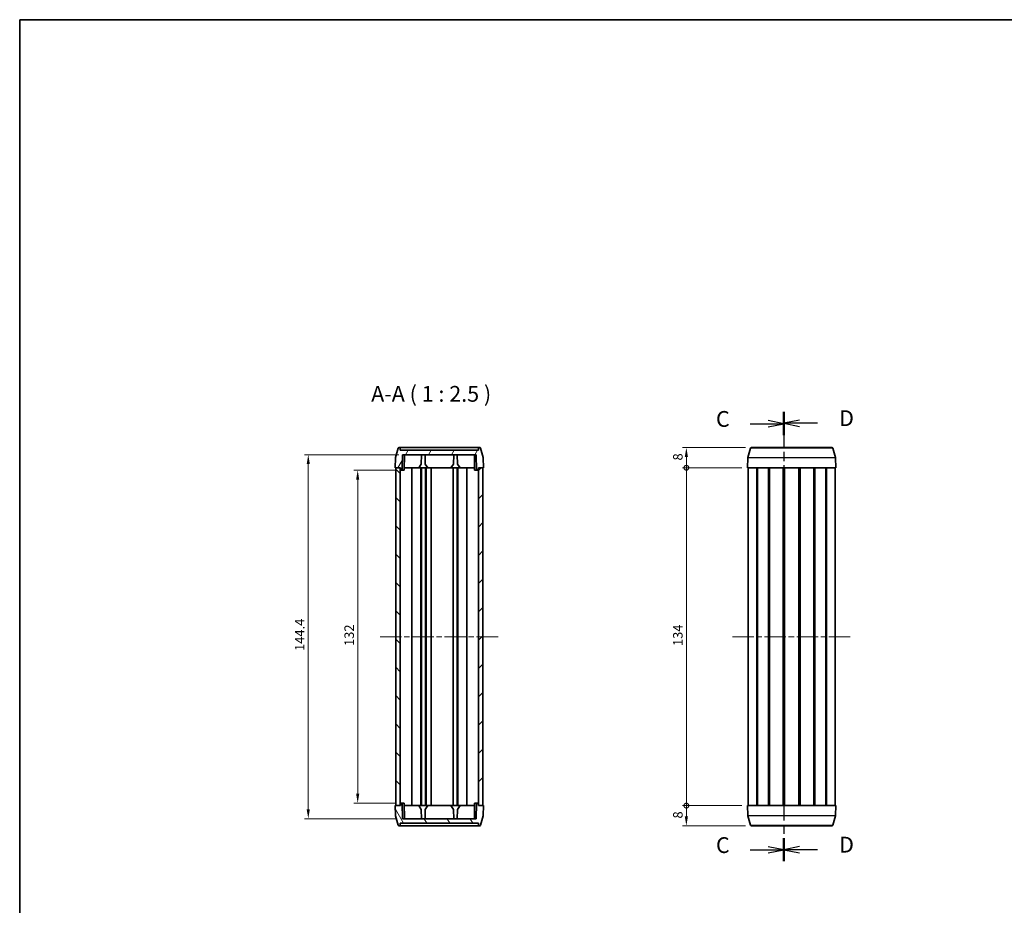
# Model space of a CAD drawing. Units: millimetres. Extents: x 22 to 3180, y 12 to 715.
# Drawn here: x 618 to 1009, y 363 to 714 of the extents above; entities that cross this region are included whole.
import ezdxf

# ---------------------------------------------------------------- set-up
doc = ezdxf.new("R2010")
doc.units = ezdxf.units.MM
doc.header["$LTSCALE"] = 1.5
doc.linetypes.add('CHAIN', pattern=[0.3543, 0.2362, -0.0295, 0.0591, -0.0295])
doc.layers.get('Defpoints').update_dxf_attribs({"lineweight": 25})
for name, color, linetype, lineweight in [('Border (ISO)', 7, 'Continuous', 35), ('Centerline (ISO)', 131, 'Continuous', 18), ('Dimension (ISO)', 7, 'Continuous', 18), ('Hatch (ISO)', 1, 'Continuous', 18), ('Section Line (ISO)', 7, 'CHAIN', 25), ('Symbol (ISO)', 7, 'Continuous', 18), ('Visible (ISO)', 7, 'Continuous', 35), ('Visible Narrow (ISO)', 7, 'Continuous', 25)]:
    doc.layers.add(name, color=color, linetype=linetype, lineweight=lineweight)
doc.styles.add('Note Text (TK)', font='txt')
doc.dimstyles.new('Default - Method 1b (TK)', dxfattribs={"dimscale": 1.5, "dimtxt": 2.5, "dimasz": 2.5, "dimexe": 1, "dimexo": 1.5, "dimgap": 1, "dimtad": 1, "dimtoh": 1, "dimrnd": 1e-08, "dimdsep": 46, "dimtxsty": 'Note Text (TK)', "dimcen": 0.09, "dimdle": 5, "dimclrd": 100, "dimclre": 100, "dimclrt": 7, "dimadec": 1, "dimazin": 1, "dimtfac": 1, "dimtmove": 0, "dimatfit": 3, "dimfxl": 1, "dimtolj": 1, "dimlwd": -1, "dimlwe": -1, "dimarcsym": 0})

# ---------------------------------------------------------------- blocks, each defined once
blk = doc.blocks.new('図面枠 tk図枠')
at = {"layer": 'Border (ISO)'}
for q in [(405.5, 289), (14.5, 8)]:
    blk.add_line((14.5, 289), q, dxfattribs=at)
blk = doc.blocks.new('2dTransSection2')
at = {"layer": 'Section Line (ISO)', "linetype": 'CHAIN', "ltscale": 15.901496}
blk.add_line((135.71, 226.72), (135.71, 155.48), dxfattribs=at)
at = {"layer": 'Section Line (ISO)', "linetype": 'Continuous', "lineweight": 50}
for p, q in [((135.71, 226.72), (135.71, 223.09)), ((135.71, 159.11), (135.71, 155.48))]:
    blk.add_line(p, q, dxfattribs=at)
at = {"layer": 'Section Line (ISO)', "linetype": 'Continuous'}
for p, q in [((135.71, 224.9), (133.21, 225.4)), ((130.39, 224.9), (133.21, 224.9)), ((133.21, 224.9), (135.71, 224.9)), ((133.21, 224.4), (135.71, 224.9)), ((135.71, 157.3), (133.21, 157.8)), ((130.39, 157.3), (133.21, 157.3)), ((133.21, 157.3), (135.71, 157.3)), ((133.21, 156.8), (135.71, 157.3))]:
    blk.add_line(p, q, dxfattribs=at)
at = {"layer": 'Section Line (ISO)', "char_height": 2.5, "attachment_point": 7, "style": 'Note Text (TK)'}
for insert in [(124.95, 223.63), (124.95, 156.02)]:
    blk.add_mtext('C', dxfattribs=dict(at, insert=insert))
blk = doc.blocks.new('2dTransSection3')
at = {"layer": 'Section Line (ISO)', "linetype": 'CHAIN', "ltscale": 15.914517}
blk.add_line((135.71, 226.8), (135.71, 155.5), dxfattribs=at)
at = {"layer": 'Section Line (ISO)', "linetype": 'Continuous', "lineweight": 50}
for p, q in [((135.71, 226.8), (135.71, 223.16)), ((135.71, 159.14), (135.71, 155.5))]:
    blk.add_line(p, q, dxfattribs=at)
at = {"layer": 'Section Line (ISO)', "linetype": 'Continuous'}
for p, q in [((138.21, 225.48), (135.71, 224.98)), ((138.21, 224.98), (135.71, 224.98)), ((135.71, 224.98), (138.21, 224.48)), ((141.03, 224.98), (138.21, 224.98)), ((138.21, 157.82), (135.71, 157.32)), ((138.21, 157.32), (135.71, 157.32)), ((135.71, 157.32), (138.21, 156.82)), ((141.03, 157.32), (138.21, 157.32))]:
    blk.add_line(p, q, dxfattribs=at)
at = {"layer": 'Section Line (ISO)', "char_height": 2.5, "attachment_point": 7, "style": 'Note Text (TK)'}
for insert in [(144.48, 223.75), (144.48, 156.09)]:
    blk.add_mtext('D', dxfattribs=dict(at, insert=insert))
blk = doc.blocks.new('_DotSmall')
at = {"color": 0, "linetype": 'ByBlock', "const_width": 0.5}
blk.add_lwpolyline([(-0.0625, 0, 1), (0.0625, 0, 1)], format="xyb", close=True, dxfattribs=at)
blk = doc.blocks.new('*D39')
at = {"layer": 'Defpoints', "color": 0}
for p in [(882.63, 544.78), (908.32, 544.78), (906.88, 536.78)]:
    blk.add_point(p, dxfattribs=at)
at = {"layer": 'Dimension (ISO)', "color": 100}
for p, q in [((906.07, 544.78), (881.13, 544.78)), ((882.63, 536.78), (882.63, 541.03)), ((904.63, 536.78), (881.13, 536.78))]:
    blk.add_line(p, q, dxfattribs=at)
blk.add_solid([(882, 541.03), (883.25, 541.03), (882.63, 544.78)], dxfattribs=at)
at = {"layer": 'Dimension (ISO)', "color": 100, "xscale": 3.75, "yscale": 3.75, "zscale": 3.75, "rotation": 270}
blk.add_blockref('_DotSmall', (882.63, 536.78), dxfattribs=at)
at = {"layer": 'Dimension (ISO)', "color": 7, "insert": (879.25, 539.67), "char_height": 3.75, "attachment_point": 4, "rotation": 90, "style": 'Note Text (TK)'}
blk.add_mtext('\\A1;8', dxfattribs=at)
blk = doc.blocks.new('*D40')
at = {"layer": 'Defpoints', "color": 0}
for p in [(882.63, 536.78), (906.88, 536.78), (906.88, 402.78)]:
    blk.add_point(p, dxfattribs=at)
at = {"layer": 'Dimension (ISO)', "color": 100}
for p, q in [((904.63, 536.78), (881.13, 536.78)), ((882.63, 402.78), (882.63, 536.78)), ((904.63, 402.78), (881.13, 402.78))]:
    blk.add_line(p, q, dxfattribs=at)
at = {"layer": 'Dimension (ISO)', "color": 100, "xscale": 3.75, "yscale": 3.75, "zscale": 3.75}
for p, rotation in [((882.63, 536.78), 90), ((882.63, 402.78), 270)]:
    blk.add_blockref('_DotSmall', p, dxfattribs=dict(at, rotation=rotation))
at = {"layer": 'Dimension (ISO)', "color": 7, "insert": (879.25, 466.08), "char_height": 3.75, "attachment_point": 4, "rotation": 90, "style": 'Note Text (TK)'}
blk.add_mtext('\\A1;134', dxfattribs=at)
blk = doc.blocks.new('*D41')
at = {"layer": 'Defpoints', "color": 0}
for p in [(882.63, 402.78), (906.88, 402.78), (908.32, 394.78)]:
    blk.add_point(p, dxfattribs=at)
at = {"layer": 'Dimension (ISO)', "color": 100}
for p, q in [((904.63, 402.78), (881.13, 402.78)), ((882.63, 398.53), (882.63, 402.78)), ((906.07, 394.78), (881.13, 394.78))]:
    blk.add_line(p, q, dxfattribs=at)
blk.add_solid([(882, 398.53), (883.25, 398.53), (882.63, 394.78)], dxfattribs=at)
at = {"layer": 'Dimension (ISO)', "color": 100, "xscale": 3.75, "yscale": 3.75, "zscale": 3.75, "rotation": 90}
blk.add_blockref('_DotSmall', (882.63, 402.78), dxfattribs=at)
at = {"layer": 'Dimension (ISO)', "color": 7, "insert": (879.25, 397.67), "char_height": 3.75, "attachment_point": 4, "rotation": 90, "style": 'Note Text (TK)'}
blk.add_mtext('\\A1;8', dxfattribs=at)
blk = doc.blocks.new('*D42')
at = {"layer": 'Defpoints', "color": 0}
for p in [(769.45, 535.78), (752.29, 403.78), (769.45, 403.78)]:
    blk.add_point(p, dxfattribs=at)
at = {"layer": 'Dimension (ISO)', "color": 100}
for p, q in [((767.2, 535.78), (750.79, 535.78)), ((752.29, 532.03), (752.29, 407.53)), ((767.2, 403.78), (750.79, 403.78))]:
    blk.add_line(p, q, dxfattribs=at)
for points in [[(751.66, 532.03), (752.91, 532.03), (752.29, 535.78)], [(751.66, 407.53), (752.91, 407.53), (752.29, 403.78)]]:
    blk.add_solid(points, dxfattribs=at)
at = {"layer": 'Dimension (ISO)', "color": 7, "insert": (748.91, 466.11), "char_height": 3.75, "attachment_point": 4, "rotation": 90, "style": 'Note Text (TK)'}
blk.add_mtext('\\A1;132', dxfattribs=at)
blk = doc.blocks.new('*D43')
at = {"layer": 'Defpoints', "color": 0}
for p in [(770.83, 541.98), (732.69, 397.58), (770.08, 397.58)]:
    blk.add_point(p, dxfattribs=at)
at = {"layer": 'Dimension (ISO)', "color": 100}
for p, q in [((768.58, 541.98), (731.19, 541.98)), ((732.69, 538.23), (732.69, 401.33)), ((767.83, 397.58), (731.19, 397.58))]:
    blk.add_line(p, q, dxfattribs=at)
for points in [[(732.06, 538.23), (733.31, 538.23), (732.69, 541.98)], [(732.06, 401.33), (733.31, 401.33), (732.69, 397.58)]]:
    blk.add_solid(points, dxfattribs=at)
at = {"layer": 'Dimension (ISO)', "color": 7, "insert": (729.31, 464.14), "char_height": 3.75, "attachment_point": 4, "rotation": 90, "style": 'Note Text (TK)'}
blk.add_mtext('\\A1;144.4', dxfattribs=at)

msp = doc.modelspace()

# ---------------------------------------------------------------- hatches: boundary and pattern name
at = {"layer": 'Hatch (ISO)'}
h = msp.add_hatch(dxfattribs=at)
h.set_pattern_fill('ANSI31', color=256, scale=63.5, angle=14.99998, style=0)
h.set_pattern_definition([(60, (582, -8), (-6.87408, 3.96875), [])])
edge = h.paths.add_edge_path()
edge.add_line((770.076, 541.977), (799.295, 541.977))
edge.add_line((799.295, 541.977), (799.403, 535.777))
edge.add_line((799.403, 535.777), (799.922, 535.777))
edge.add_ellipse((799.922, 535.977), major_axis=(0, -0.2), ratio=1, start_angle=0, end_angle=89)
edge.add_line((800.122, 535.974), (800.136, 536.777))
edge.add_line((800.136, 536.777), (800.186, 536.777))
edge.add_line((800.186, 536.777), (801.936, 536.777))
edge.add_line((801.936, 536.777), (802.186, 536.777))
edge.add_line((802.186, 536.777), (802.047, 540.743))
edge.add_ellipse((801.747, 540.733), major_axis=(0.3, 0.01), ratio=1, start_angle=0, end_angle=13)
edge.add_line((802.037, 540.81), (801.034, 544.555))
edge.add_ellipse((800.744, 544.477), major_axis=(0.29, 0.078), ratio=1, start_angle=0, end_angle=75)
edge.add_line((800.744, 544.777), (800.53, 544.777))
edge.add_ellipse((800.53, 544.477), major_axis=(0, 0.3), ratio=1, start_angle=0, end_angle=88)
edge.add_line((800.231, 544.488), (800.206, 543.777))
edge.add_line((800.206, 543.777), (769.166, 543.777))
edge.add_line((769.166, 543.777), (769.141, 544.488))
edge.add_ellipse((768.841, 544.477), major_axis=(0.3, 0.01), ratio=1, start_angle=0, end_angle=88)
edge.add_line((768.841, 544.777), (768.627, 544.777))
edge.add_ellipse((768.627, 544.477), major_axis=(0, 0.3), ratio=1, start_angle=0, end_angle=75)
edge.add_line((768.338, 544.555), (767.334, 540.81))
edge.add_ellipse((767.624, 540.733), major_axis=(-0.29, 0.078), ratio=1, start_angle=0, end_angle=13)
edge.add_line((767.324, 540.743), (767.186, 536.777))
edge.add_line((767.186, 536.777), (767.436, 536.777))
edge.add_line((767.436, 536.777), (769.186, 536.777))
edge.add_line((769.186, 536.777), (769.236, 536.777))
edge.add_line((769.236, 536.777), (769.25, 535.974))
edge.add_ellipse((769.45, 535.977), major_axis=(-0.2, -0.003), ratio=1, start_angle=0, end_angle=89)
edge.add_line((769.45, 535.777), (769.968, 535.777))
edge.add_line((769.968, 535.777), (770.076, 541.977))
h = msp.add_hatch(dxfattribs=at)
h.set_pattern_fill('ANSI31', color=256, scale=63.5, angle=90.00021, style=0)
h.set_pattern_definition([(135.0002, (582, -8), (-5.61264, -5.61268), [])])
h.paths.add_polyline_path([(767.436, 536.777), (767.436, 402.777), (769.186, 402.777), (769.186, 536.777)])
h = msp.add_hatch(dxfattribs=at)
h.set_pattern_fill('ANSI31', color=256, scale=63.5, style=0)
h.set_pattern_definition([(45, (582, -8), (-5.61266, 5.61266), [])])
h.paths.add_polyline_path([(801.936, 402.777), (801.936, 536.777), (800.186, 536.777), (800.186, 402.777)])
h = msp.add_hatch(dxfattribs=at)
h.set_pattern_fill('ANSI31', color=256, scale=63.5, angle=75.00018, style=0)
h.set_pattern_definition([(120.0002, (582, -8), (-6.87406, -3.96877), [])])
edge = h.paths.add_edge_path()
edge.add_line((799.295, 397.577), (770.076, 397.577))
edge.add_line((770.076, 397.577), (769.968, 403.777))
edge.add_line((769.968, 403.777), (769.45, 403.777))
edge.add_ellipse((769.45, 403.577), major_axis=(0, 0.2), ratio=1, start_angle=0, end_angle=89)
edge.add_line((769.25, 403.581), (769.236, 402.777))
edge.add_line((769.236, 402.777), (769.186, 402.777))
edge.add_line((769.186, 402.777), (767.436, 402.777))
edge.add_line((767.436, 402.777), (767.186, 402.777))
edge.add_line((767.186, 402.777), (767.324, 398.811))
edge.add_ellipse((767.624, 398.822), major_axis=(-0.3, -0.01), ratio=1, start_angle=0, end_angle=13)
edge.add_line((767.334, 398.744), (768.338, 394.999))
edge.add_ellipse((768.627, 395.077), major_axis=(-0.29, -0.078), ratio=1, start_angle=0, end_angle=75)
edge.add_line((768.627, 394.777), (768.841, 394.777))
edge.add_ellipse((768.841, 395.077), major_axis=(0, -0.3), ratio=1, start_angle=0, end_angle=88)
edge.add_line((769.141, 395.067), (769.166, 395.777))
edge.add_line((769.166, 395.777), (800.206, 395.777))
edge.add_line((800.206, 395.777), (800.231, 395.067))
edge.add_ellipse((800.53, 395.077), major_axis=(-0.3, -0.01), ratio=1, start_angle=0, end_angle=88)
edge.add_line((800.53, 394.777), (800.744, 394.777))
edge.add_ellipse((800.744, 395.077), major_axis=(0, -0.3), ratio=1, start_angle=0, end_angle=75)
edge.add_line((801.034, 394.999), (802.037, 398.744))
edge.add_ellipse((801.747, 398.822), major_axis=(0.29, -0.078), ratio=1, start_angle=0, end_angle=13)
edge.add_line((802.047, 398.811), (802.186, 402.777))
edge.add_line((802.186, 402.777), (801.936, 402.777))
edge.add_line((801.936, 402.777), (800.186, 402.777))
edge.add_line((800.186, 402.777), (800.136, 402.777))
edge.add_line((800.136, 402.777), (800.122, 403.581))
edge.add_ellipse((799.922, 403.577), major_axis=(0.2, 0.003), ratio=1, start_angle=0, end_angle=89)
edge.add_line((799.922, 403.777), (799.403, 403.777))
edge.add_line((799.403, 403.777), (799.295, 397.577))

# ---------------------------------------------------------------- linework, layer by layer
at = {"layer": 'Centerline (ISO)', "linetype": 'CHAIN', "ltscale": 23.990969}
for p, q in [((761.186, 469.777), (808.186, 469.777)), ((900.88, 469.777), (947.88, 469.777))]:
    msp.add_line(p, q, dxfattribs=at)
at = {"layer": 'Visible (ISO)'}
for p, q in [((768.338, 544.555), (767.334, 540.81)), ((768.841, 544.777), (768.627, 544.777)), ((800.53, 544.777), (768.841, 544.777)), ((769.166, 543.777), (769.141, 544.488)), ((800.206, 543.777), (769.166, 543.777)), ((800.231, 544.488), (800.206, 543.777)), ((800.744, 544.777), (800.53, 544.777)), ((802.037, 540.81), (801.034, 544.555)), ((907.029, 540.81), (908.032, 544.555)), ((908.322, 544.777), (940.439, 544.777)), ((941.732, 540.81), (940.728, 544.555)), ((767.324, 540.743), (767.186, 536.777)), ((769.968, 535.777), (770.076, 541.977)), ((770.076, 541.977), (799.295, 541.977)), ((770.718, 535.777), (770.826, 541.977)), ((777.512, 538.277), (777.576, 541.977)), ((779.059, 538.277), (778.995, 541.977)), ((790.312, 538.277), (790.376, 541.977)), ((791.859, 538.277), (791.795, 541.977)), ((798.653, 535.777), (798.545, 541.977)), ((799.295, 541.977), (799.403, 535.777)), ((802.186, 536.777), (802.047, 540.743)), ((906.88, 536.777), (907.019, 540.743)), ((941.88, 536.777), (941.742, 540.743)), ((767.186, 536.777), (769.236, 536.777)), ((767.436, 536.777), (767.436, 402.777)), ((769.186, 536.777), (767.436, 536.777)), ((769.186, 402.777), (769.186, 536.777)), ((769.236, 536.777), (769.25, 535.974)), ((769.45, 535.777), (769.968, 535.777)), ((770.718, 535.777), (769.968, 535.777)), ((776.486, 536.777), (770.736, 536.777)), ((773.765, 536.777), (773.765, 402.777)), ((777.512, 538.277), (776.486, 536.777)), ((776.486, 536.777), (777.386, 536.777)), ((777.386, 536.777), (777.386, 402.777)), ((777.386, 536.777), (777.586, 536.777)), ((777.586, 536.777), (777.586, 402.777)), ((777.586, 536.777), (779.186, 536.777)), ((780.086, 536.777), (779.059, 538.277)), ((779.186, 536.777), (779.186, 402.777)), ((779.186, 536.777), (779.386, 536.777)), ((779.386, 536.777), (779.386, 402.777)), ((779.386, 536.777), (780.086, 536.777)), ((789.286, 536.777), (780.086, 536.777)), ((781.386, 536.777), (781.386, 402.777)), ((781.486, 536.777), (781.486, 402.777)), ((790.312, 538.277), (789.286, 536.777)), ((789.931, 536.777), (789.286, 536.777)), ((789.931, 536.777), (790.186, 536.777)), ((790.186, 536.777), (791.786, 536.777)), ((790.186, 536.777), (790.186, 402.777)), ((791.786, 536.777), (791.986, 536.777)), ((791.786, 536.777), (791.786, 402.777)), ((792.886, 536.777), (791.859, 538.277)), ((791.986, 536.777), (792.886, 536.777)), ((791.986, 536.777), (791.986, 402.777)), ((798.636, 536.777), (792.886, 536.777)), ((795.606, 536.777), (795.606, 402.777)), ((799.403, 535.777), (798.653, 535.777)), ((799.403, 535.777), (799.922, 535.777)), ((800.122, 535.974), (800.136, 536.777)), ((800.136, 536.777), (802.186, 536.777)), ((801.936, 536.777), (800.186, 536.777)), ((800.186, 536.777), (800.186, 402.777)), ((801.936, 402.777), (801.936, 536.777)), ((906.88, 536.777), (941.88, 536.777)), ((907.13, 536.777), (907.13, 402.777)), ((910.544, 536.777), (910.544, 402.777)), ((910.846, 536.777), (910.846, 402.777)), ((915.155, 536.777), (915.155, 402.777)), ((915.496, 536.777), (915.496, 402.777)), ((915.578, 536.777), (915.578, 402.777)), ((920.991, 536.777), (920.991, 402.777)), ((921.28, 536.777), (921.28, 402.777)), ((921.28, 536.777), (921.28, 402.777)), ((921.479, 536.777), (921.479, 402.777)), ((927.282, 536.777), (927.282, 402.777)), ((927.48, 536.777), (927.48, 402.777)), ((927.77, 536.777), (927.77, 402.777)), ((933.183, 536.777), (933.183, 402.777)), ((933.264, 536.777), (933.264, 402.777)), ((933.606, 536.777), (933.606, 402.777)), ((937.914, 536.777), (937.914, 402.777)), ((938.217, 536.777), (938.217, 402.777)), ((941.63, 536.777), (941.63, 402.777)), ((769.236, 402.777), (767.186, 402.777)), ((767.186, 402.777), (767.324, 398.811)), ((767.436, 402.777), (769.186, 402.777)), ((769.25, 403.581), (769.236, 402.777)), ((769.968, 403.777), (769.45, 403.777)), ((770.076, 397.577), (769.968, 403.777)), ((769.968, 403.777), (770.718, 403.777)), ((770.718, 403.777), (770.826, 397.577)), ((770.736, 402.777), (776.486, 402.777)), ((776.486, 402.777), (777.386, 402.777)), ((776.486, 402.777), (777.512, 401.277)), ((777.386, 402.777), (777.586, 402.777)), ((777.586, 402.777), (779.186, 402.777)), ((779.059, 401.277), (780.086, 402.777)), ((779.186, 402.777), (779.386, 402.777)), ((779.386, 402.777), (780.086, 402.777)), ((780.086, 402.777), (789.286, 402.777)), ((789.931, 402.777), (789.286, 402.777)), ((789.286, 402.777), (790.312, 401.277)), ((789.931, 402.777), (790.186, 402.777)), ((790.186, 402.777), (791.786, 402.777)), ((791.786, 402.777), (791.986, 402.777)), ((791.859, 401.277), (792.886, 402.777)), ((791.986, 402.777), (792.886, 402.777)), ((792.886, 402.777), (798.636, 402.777)), ((798.653, 403.777), (798.545, 397.577)), ((798.653, 403.777), (799.403, 403.777)), ((799.403, 403.777), (799.295, 397.577)), ((799.922, 403.777), (799.403, 403.777)), ((800.136, 402.777), (800.122, 403.581)), ((802.186, 402.777), (800.136, 402.777)), ((800.186, 402.777), (801.936, 402.777)), ((802.047, 398.811), (802.186, 402.777)), ((941.88, 402.777), (906.88, 402.777)), ((906.88, 402.777), (907.019, 398.811)), ((941.88, 402.777), (941.742, 398.811)), ((767.334, 398.744), (768.338, 394.999)), ((777.512, 401.277), (777.576, 397.577)), ((779.059, 401.277), (778.995, 397.577)), ((790.312, 401.277), (790.376, 397.577)), ((791.859, 401.277), (791.795, 397.577)), ((801.034, 394.999), (802.037, 398.744)), ((907.029, 398.744), (908.032, 394.999)), ((941.732, 398.744), (940.728, 394.999)), ((768.627, 394.777), (768.841, 394.777)), ((768.841, 394.777), (800.53, 394.777)), ((769.141, 395.067), (769.166, 395.777)), ((769.166, 395.777), (800.206, 395.777)), ((799.295, 397.577), (770.076, 397.577)), ((800.206, 395.777), (800.231, 395.067)), ((800.53, 394.777), (800.744, 394.777)), ((940.439, 394.777), (908.322, 394.777))]:
    msp.add_line(p, q, dxfattribs=at)
for centre, radius, start, end in [((768.627, 544.477), 0.3, 90, 165), ((768.841, 544.477), 0.3, 2, 90), ((800.53, 544.477), 0.3, 90, 178), ((800.744, 544.477), 0.3, 15, 90), ((908.322, 544.477), 0.3, 90, 165), ((940.439, 544.477), 0.3, 15, 90), ((767.624, 540.733), 0.3, 165, 178), ((801.747, 540.733), 0.3, 2, 15), ((907.319, 540.733), 0.3, 165, 178), ((941.442, 540.733), 0.3, 2, 15), ((769.45, 535.977), 0.2, 181, 270), ((799.922, 535.977), 0.2, 270, 359), ((769.45, 403.577), 0.2, 90, 179), ((799.922, 403.577), 0.2, 1, 90), ((767.624, 398.822), 0.3, 182, 195), ((801.747, 398.822), 0.3, 345, 358), ((907.319, 398.822), 0.3, 182, 195), ((941.442, 398.822), 0.3, 345, 358), ((768.627, 395.077), 0.3, 195, 270), ((768.841, 395.077), 0.3, 270, 358), ((800.53, 395.077), 0.3, 182, 270), ((800.744, 395.077), 0.3, 270, 345), ((908.322, 395.077), 0.3, 195, 270), ((940.439, 395.077), 0.3, 270, 345)]:
    msp.add_arc(centre, radius, start, end, dxfattribs=at)
at = {"layer": 'Visible Narrow (ISO)'}
for p, q in [((940.728, 544.555), (908.032, 544.555)), ((941.742, 540.743), (907.019, 540.743)), ((907.029, 540.81), (941.732, 540.81)), ((907.019, 398.811), (941.742, 398.811)), ((941.732, 398.744), (907.029, 398.744)), ((908.032, 394.999), (940.728, 394.999))]:
    msp.add_line(p, q, dxfattribs=at)

# ---------------------------------------------------------------- block references
at = {"xscale": 2.5, "yscale": 2.5, "zscale": 2.5}
msp.add_blockref('図面枠 tk図枠', (582, -8), dxfattribs=at)
at = {"layer": 'Section Line (ISO)', "xscale": 2.5, "yscale": 2.5, "zscale": 2.5}
for name in ['2dTransSection2', '2dTransSection3']:
    msp.add_blockref(name, (582, -8), dxfattribs=at)

# ---------------------------------------------------------------- texts
at = {"layer": 'Symbol (ISO)', "color": 7, "insert": (757.649, 561.027), "char_height": 6.25, "attachment_point": 7, "style": 'Note Text (TK)'}
msp.add_mtext('A-A ( 1 : 2.5 )', dxfattribs=at)

# ---------------------------------------------------------------- dimensions: what is measured, and where the dimension line sits
at = {"layer": 'Dimension (ISO)', "color": 100}
for base, p1, p2, override, picture, middle in [((882.628, 544.777), (906.88, 536.777), (908.322, 544.777), {"dimtoh": 0, "dimdec": 2, "dimblk1": 'DotSmall', "dimsah": 1, "dimdle": 0, "dimtp": 0, "dimtm": 0, "dimtdec": 2, "dimtofl": 1, "dimatfit": 1}, '*D39', (882.628, 540.777)), ((732.688, 397.577), (770.826, 541.977), (770.076, 397.577), {"dimtoh": 0, "dimdec": 2, "dimtp": 0, "dimtm": 0, "dimtdec": 2, "dimtofl": 0, "dimatfit": 1}, '*D43', (732.688, 469.777)), ((752.285, 403.777), (769.45, 535.777), (769.45, 403.777), {"dimtoh": 0, "dimdec": 2, "dimtp": 0, "dimtm": 0, "dimtdec": 2, "dimtofl": 0, "dimatfit": 1}, '*D42', (752.285, 469.777)), ((882.628, 536.777), (906.88, 402.777), (906.88, 536.777), {"dimtoh": 0, "dimdec": 2, "dimblk1": 'DotSmall', "dimblk2": 'DotSmall', "dimsah": 1, "dimdle": 0, "dimtp": 0, "dimtm": 0, "dimtdec": 2, "dimtofl": 0, "dimatfit": 1}, '*D40', (882.628, 469.802)), ((882.628, 402.777), (908.322, 394.777), (906.88, 402.777), {"dimtoh": 0, "dimdec": 2, "dimblk2": 'DotSmall', "dimsah": 1, "dimdle": 0, "dimtp": 0, "dimtm": 0, "dimtdec": 2, "dimtofl": 1, "dimatfit": 1}, '*D41', (882.628, 398.777))]:
    dim = msp.add_linear_dim(base=base, p1=p1, p2=p2, angle=90, dimstyle='Default - Method 1b (TK)', override=override, dxfattribs=at)
    dim.commit()
    dim.dimension.update_dxf_attribs({"geometry": picture, "text_midpoint": middle, "dimtype": 160})

doc.saveas('drawing.dxf')
